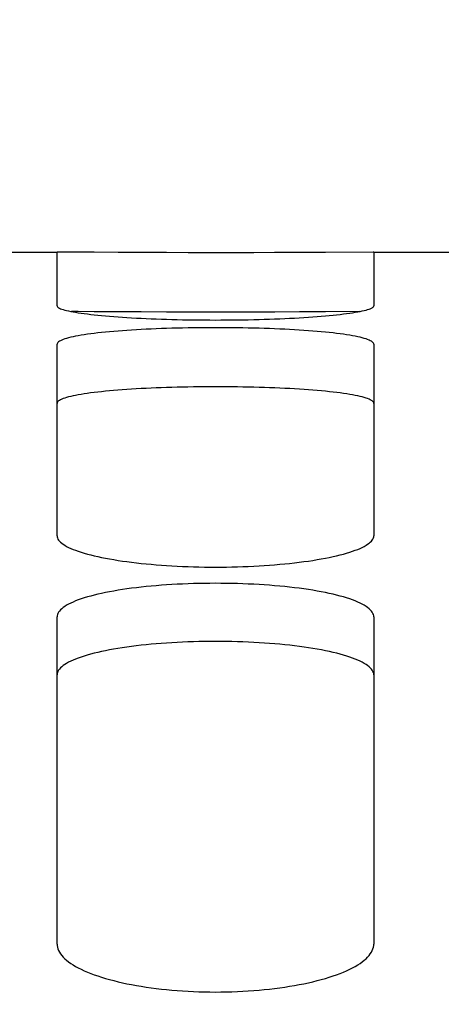
# Model space of a CAD drawing. Units: millimetres. Extents: x 0 to 594, y 0 to 420.
# Drawn here: x 137 to 139, y 316 to 320 of the extents above; entities that cross this region are included whole.
import ezdxf

# ---------------------------------------------------------------- set-up
doc = ezdxf.new("R2010")
doc.units = ezdxf.units.MM
doc.header["$LTSCALE"] = 32.67
doc.layers.get('0').update_dxf_attribs({"linetype": 'CONTINUOUS'})
doc.layers.add('SOLIDES', color=7, linetype='CONTINUOUS')
doc.styles.get("Standard").update_dxf_attribs({"font": 'txt', "width": 0.85})
doc.dimstyles.new('DIMSTYLE_1', dxfattribs={"dimtxt": 3.5, "dimasz": 3.5, "dimexe": 1.5, "dimexo": 1, "dimgap": 0.875, "dimtad": 1, "dimdec": 4, "dimlfac": 6.666667, "dimtxsty": 'STANDARD', "dimblk": '_FILLED', "dimblk1": '_FILLED', "dimblk2": '_FILLED', "dimcen": 0.09, "dimclrt": 5, "dimadec": 0, "dimazin": 0, "dimtp": 0.8, "dimtm": 0.8, "dimtfac": 1, "dimtdec": 4, "dimtofl": 0, "dimtmove": 0, "dimatfit": 3, "dimldrblk": '_FILLED', "dimfxl": 1, "dimtolj": 1, "dimarcsym": 0})
doc.dimstyles.new('DIMSTYLE_2', dxfattribs={"dimtxt": 3.5, "dimasz": 3.5, "dimexe": 1.5, "dimexo": 1, "dimgap": 0.875, "dimtad": 1, "dimdec": 4, "dimlfac": 6.666667, "dimtxsty": 'STANDARD', "dimblk": '_FILLED', "dimblk1": '_FILLED', "dimblk2": '_FILLED', "dimcen": 0.09, "dimclrt": 5, "dimadec": 0, "dimazin": 0, "dimtp": 0.0001, "dimtm": 0.0001, "dimtfac": 1, "dimtdec": 4, "dimtofl": 0, "dimtmove": 0, "dimatfit": 3, "dimldrblk": '_FILLED', "dimfxl": 1, "dimtolj": 1, "dimarcsym": 0})

# ---------------------------------------------------------------- blocks, each defined once
blk = doc.blocks.new('_FILLED')
at = {"color": 0, "linetype": 'BYBLOCK'}
blk.add_solid([(0, 0), (-1, 0.2143), (-1, -0.2143)], dxfattribs=at)
blk = doc.blocks.new('*D0')
at = {"color": 2, "linetype": 'CONTINUOUS'}
for p, q in [((123.2572, 357.1457), (123.2572, 357.7707)), ((204.3322, 357.1457), (204.3322, 357.7707)), ((123.2572, 315.1405), (123.2572, 357.1457)), ((204.3322, 260.8885), (204.3322, 357.1457)), ((123.2572, 356.2707), (163.7947, 356.2707)), ((204.3322, 356.2707), (163.7947, 356.2707))]:
    blk.add_line(p, q, dxfattribs=at)
at = {"color": 2, "linetype": 'CONTINUOUS', "xscale": 3.5, "yscale": 3.5, "zscale": 3.5, "rotation": 180}
blk.add_blockref('_FILLED', (123.2572, 356.2707), dxfattribs=at)
at = {"color": 2, "linetype": 'CONTINUOUS', "xscale": 3.5, "yscale": 3.5, "zscale": 3.5}
blk.add_blockref('_FILLED', (204.3322, 356.2707), dxfattribs=at)
at = {"color": 5, "linetype": 'CONTINUOUS', "insert": (163.7947, 360.6457), "char_height": 3.5, "width": 8.925, "attachment_point": 2, "line_spacing_factor": 0.9}
blk.add_mtext(' Xg', dxfattribs=at)
blk = doc.blocks.new('*D6')
at = {"color": 2, "linetype": 'CONTINUOUS'}
for p, q in [((123.2572, 315.1405), (123.2572, 365.7707)), ((332.2822, 350.9207), (332.2822, 365.7707)), ((123.2572, 364.2707), (227.7697, 364.2707)), ((332.2822, 364.2707), (227.7697, 364.2707))]:
    blk.add_line(p, q, dxfattribs=at)
at = {"color": 2, "linetype": 'CONTINUOUS', "xscale": 3.5, "yscale": 3.5, "zscale": 3.5, "rotation": 180}
blk.add_blockref('_FILLED', (123.2572, 364.2707), dxfattribs=at)
at = {"color": 2, "linetype": 'CONTINUOUS', "xscale": 3.5, "yscale": 3.5, "zscale": 3.5}
blk.add_blockref('_FILLED', (332.2822, 364.2707), dxfattribs=at)
at = {"color": 5, "linetype": 'CONTINUOUS', "insert": (227.7697, 368.6457), "char_height": 3.5, "width": 17.85, "attachment_point": 2, "line_spacing_factor": 0.9}
blk.add_mtext('1393,5', dxfattribs=at)
blk = doc.blocks.new('*D30')
at = {"color": 2, "linetype": 'CONTINUOUS'}
for p, q in [((123.2572, 315.1405), (123.2572, 342.1708)), ((175.2322, 328.101), (175.2322, 342.1708)), ((123.2572, 340.6708), (149.2447, 340.6708)), ((175.2322, 340.6708), (149.2447, 340.6708))]:
    blk.add_line(p, q, dxfattribs=at)
at = {"color": 2, "linetype": 'CONTINUOUS', "xscale": 3.5, "yscale": 3.5, "zscale": 3.5, "rotation": 180}
blk.add_blockref('_FILLED', (123.2572, 340.6708), dxfattribs=at)
at = {"color": 2, "linetype": 'CONTINUOUS', "xscale": 3.5, "yscale": 3.5, "zscale": 3.5}
blk.add_blockref('_FILLED', (175.2322, 340.6708), dxfattribs=at)
at = {"color": 5, "linetype": 'CONTINUOUS', "insert": (149.2447, 345.0458), "char_height": 3.5, "width": 14.875, "attachment_point": 2, "line_spacing_factor": 0.9}
blk.add_mtext('346,5', dxfattribs=at)

msp = doc.modelspace()

# ---------------------------------------------------------------- linework, layer by layer
at = {"layer": 'SOLIDES', "color": 7, "linetype": 'CONTINUOUS'}
for p, q in [((128.282169, 318.795662), (137.132169, 318.795662)), ((137.134302, 318.795662), (137.132169, 318.79564)), ((137.132169, 318.591806), (137.132169, 318.79564)), ((137.141334, 318.795637), (137.134302, 318.795662)), ((137.363127, 318.794113), (137.27292, 318.794685)), ((137.45103, 318.793668), (137.363127, 318.794113)), ((137.547011, 318.793315), (137.45103, 318.793668)), ((137.628276, 318.793129), (137.547011, 318.793315)), ((137.711372, 318.793047), (137.628276, 318.793129)), ((137.794534, 318.793074), (137.711372, 318.793047)), ((137.877069, 318.79321), (137.794534, 318.793074)), ((137.956536, 318.793442), (137.877069, 318.79321)), ((138.049604, 318.793838), (137.956536, 318.793442)), ((138.148628, 318.7944), (138.049604, 318.793838)), ((138.330036, 318.795662), (138.148628, 318.7944)), ((138.332169, 318.79564), (138.330036, 318.795662)), ((138.332169, 318.795662), (138.632169, 318.795662)), ((138.332169, 318.79564), (138.332169, 318.591806)), ((137.132169, 317.721024), (137.132169, 318.446368)), ((138.332169, 318.446368), (138.332169, 317.721024)), ((137.132169, 316.175425), (137.132169, 317.413676)), ((138.332169, 317.413676), (138.332169, 316.175425))]:
    msp.add_line(p, q, dxfattribs=at)
at = {"layer": 'SOLIDES', "color": 3, "linetype": 'CONTINUOUS'}
for p, q in [((137.362574, 318.569123), (137.272464, 318.569692)), ((137.450501, 318.568678), (137.362574, 318.569123)), ((137.546609, 318.568325), (137.450501, 318.568678)), ((137.628033, 318.56814), (137.546609, 318.568325)), ((137.711322, 318.568057), (137.628033, 318.56814)), ((137.794682, 318.568085), (137.711322, 318.568057)), ((137.877398, 318.56822), (137.794682, 318.568085)), ((137.956999, 318.568452), (137.877398, 318.56822)), ((138.050156, 318.568848), (137.956999, 318.568452)), ((138.149145, 318.569408), (138.050156, 318.568848)), ((138.277816, 318.57032), (138.149145, 318.569408))]:
    msp.add_line(p, q, dxfattribs=at)
at = {"layer": 'SOLIDES', "color": 7, "linetype": 'CONTINUOUS'}
for points in [[(137.184124, 318.795337), (137.175951, 318.795398), (137.141334, 318.795637)], [(137.27292, 318.794685), (137.212693, 318.795121), (137.202514, 318.795198), (137.184124, 318.795337)], [(137.132169, 318.591806), (137.132534, 318.590048), (137.133632, 318.588285), (137.135462, 318.586517), (137.138032, 318.584739), (137.141334, 318.582955), (137.145349, 318.581179), (137.150077, 318.579412), (137.155516, 318.577652), (137.161644, 318.575908), (137.168453, 318.57418), (137.175951, 318.572467), (137.184124, 318.570774), (137.192981, 318.569098), (137.202514, 318.567442), (137.212693, 318.56581), (137.223529, 318.564201), (137.235011, 318.562618), (137.247073, 318.56107), (137.259707, 318.559559), (137.27292, 318.558083), (137.286662, 318.556648), (137.300922, 318.555257), (137.315711, 318.553909), (137.331004, 318.552605), (137.346813, 318.551346), (137.363127, 318.550133), (137.37988, 318.54897), (137.397087, 318.547858), (137.414735, 318.546797), (137.43272, 318.545795), (137.45103, 318.544851), (137.469677, 318.543967), (137.488605, 318.543143), (137.507803, 318.542383), (137.527281, 318.541684), (137.547011, 318.541049), (137.567015, 318.540476), (137.58727, 318.539968), (137.607686, 318.539525), (137.628276, 318.539149), (137.649027, 318.53884), (137.669805, 318.5386), (137.690575, 318.538428), (137.711372, 318.538325), (137.732169, 318.538291), (137.752967, 318.538325), (137.773764, 318.538428), (137.794534, 318.5386), (137.815312, 318.53884), (137.836062, 318.539149), (137.856653, 318.539525), (137.877069, 318.539968), (137.897324, 318.540476), (137.917327, 318.541049), (137.937058, 318.541684), (137.956536, 318.542383), (137.975734, 318.543143), (137.994662, 318.543967), (138.013309, 318.544851), (138.031618, 318.545795), (138.049604, 318.546797), (138.067251, 318.547858), (138.084458, 318.54897), (138.101212, 318.550133), (138.117525, 318.551346), (138.133335, 318.552605), (138.148628, 318.553909), (138.163416, 318.555257), (138.177677, 318.556648), (138.191419, 318.558083), (138.204632, 318.559559), (138.217266, 318.56107), (138.229327, 318.562618), (138.24081, 318.564201), (138.251646, 318.56581), (138.261825, 318.567442), (138.271358, 318.569098), (138.280215, 318.570774), (138.288388, 318.572467), (138.295885, 318.57418), (138.302695, 318.575908), (138.308822, 318.577652), (138.314262, 318.579412), (138.31899, 318.581179), (138.323005, 318.582955), (138.326307, 318.584739), (138.328876, 318.586517), (138.330707, 318.588285), (138.331804, 318.590048), (138.332169, 318.591806)], [(138.332169, 318.446368), (138.331804, 318.448658), (138.330707, 318.450939), (138.328876, 318.453209), (138.326307, 318.455474), (138.323005, 318.457729), (138.31899, 318.459958), (138.314262, 318.46216), (138.308822, 318.464336), (138.302695, 318.466478), (138.295885, 318.468584), (138.288388, 318.470657), (138.280215, 318.472693), (138.271358, 318.474693), (138.261825, 318.476658), (138.251646, 318.47858), (138.24081, 318.480462), (138.229327, 318.482303), (138.217266, 318.484092), (138.204632, 318.485828), (138.191419, 318.487513), (138.177677, 318.489142), (138.163416, 318.490712), (138.148628, 318.492227), (138.133335, 318.493683), (138.117525, 318.495083), (138.101212, 318.496425), (138.084458, 318.497706), (138.067251, 318.498925), (138.049604, 318.500083), (138.031618, 318.501173), (138.013309, 318.502195), (137.994662, 318.50315), (137.975734, 318.504036), (137.956536, 318.504853), (137.937058, 318.5056), (137.917327, 318.506278), (137.897324, 318.506888), (137.877069, 318.507428), (137.856653, 318.507897), (137.836062, 318.508295), (137.815312, 318.508622), (137.794534, 318.508877), (137.773764, 318.509058), (137.752967, 318.509166), (137.732169, 318.509203), (137.711372, 318.509166), (137.690575, 318.509058), (137.669805, 318.508877), (137.649027, 318.508622), (137.628276, 318.508295), (137.607686, 318.507897), (137.58727, 318.507428), (137.567015, 318.506888), (137.547011, 318.506278), (137.527281, 318.5056), (137.507803, 318.504853), (137.488605, 318.504036), (137.469677, 318.50315), (137.45103, 318.502195), (137.43272, 318.501173), (137.414735, 318.500083), (137.397087, 318.498925), (137.37988, 318.497706), (137.363127, 318.496425), (137.346813, 318.495083), (137.331004, 318.493683), (137.315711, 318.492227), (137.300922, 318.490712), (137.286662, 318.489142), (137.27292, 318.487513), (137.259707, 318.485828), (137.247073, 318.484092), (137.235011, 318.482303), (137.223529, 318.480462), (137.212693, 318.47858), (137.202514, 318.476658), (137.192981, 318.474693), (137.184124, 318.472693), (137.175951, 318.470657), (137.168453, 318.468584), (137.161644, 318.466478), (137.155516, 318.464336), (137.150077, 318.46216), (137.145349, 318.459958), (137.141334, 318.457729), (137.138032, 318.455474), (137.135462, 318.453209), (137.133632, 318.450939), (137.132534, 318.448658), (137.132169, 318.446368)], [(137.132169, 317.721024), (137.132534, 317.717008), (137.133632, 317.71299), (137.135462, 317.70897), (137.138032, 317.704938), (137.141334, 317.700903), (137.145349, 317.696893), (137.150077, 317.692913), (137.155516, 317.688959), (137.161644, 317.685048), (137.168453, 317.681183), (137.175951, 317.67736), (137.184124, 317.673588), (137.192981, 317.669863), (137.202514, 317.666189), (137.212693, 317.662576), (137.223529, 317.659023), (137.235011, 317.655532), (137.247073, 317.652124), (137.259707, 317.648803), (137.27292, 317.645566), (137.286662, 317.642425), (137.300922, 317.639384), (137.315711, 317.63644), (137.331004, 317.633599), (137.346813, 317.630858), (137.363127, 317.628222), (137.37988, 317.625698), (137.397087, 317.623288), (137.414735, 317.620992), (137.43272, 317.618823), (137.45103, 317.616785), (137.469677, 317.614875), (137.488605, 317.6131), (137.507803, 317.611461), (137.527281, 317.609957), (137.547011, 317.60859), (137.567015, 317.60736), (137.58727, 317.606267), (137.607686, 317.605317), (137.628276, 317.60451), (137.649027, 317.603847), (137.669805, 317.603331), (137.690575, 317.602963), (137.711372, 317.602742), (137.732169, 317.602668), (137.752967, 317.602742), (137.773764, 317.602963), (137.794534, 317.603331), (137.815312, 317.603847), (137.836062, 317.60451), (137.856653, 317.605317), (137.877069, 317.606267), (137.897324, 317.60736), (137.917327, 317.60859), (137.937058, 317.609957), (137.956536, 317.611461), (137.975734, 317.6131), (137.994662, 317.614875), (138.013309, 317.616785), (138.031618, 317.618823), (138.049604, 317.620992), (138.067251, 317.623288), (138.084458, 317.625698), (138.101212, 317.628222), (138.117525, 317.630858), (138.133335, 317.633599), (138.148628, 317.63644), (138.163416, 317.639384), (138.177677, 317.642425), (138.191419, 317.645566), (138.204632, 317.648803), (138.217266, 317.652124), (138.229327, 317.655532), (138.24081, 317.659023), (138.251646, 317.662576), (138.261825, 317.666189), (138.271358, 317.669863), (138.280215, 317.673588), (138.288388, 317.67736), (138.295885, 317.681183), (138.302695, 317.685048), (138.308822, 317.688959), (138.314262, 317.692913), (138.31899, 317.696893), (138.323005, 317.700903), (138.326307, 317.704938), (138.328876, 317.70897), (138.330707, 317.71299), (138.331804, 317.717008), (138.332169, 317.721024)], [(138.332169, 317.413676), (138.331804, 317.418216), (138.330707, 317.422742), (138.328876, 317.427256), (138.326307, 317.431768), (138.323005, 317.436267), (138.31899, 317.440722), (138.314262, 317.445129), (138.308822, 317.449492), (138.302695, 317.453795), (138.295885, 317.458032), (138.288388, 317.462208), (138.280215, 317.466318), (138.271358, 317.470362), (138.261825, 317.474339), (138.251646, 317.478237), (138.24081, 317.48206), (138.229327, 317.485804), (138.217266, 317.489449), (138.204632, 317.492991), (138.191419, 317.496434), (138.177677, 317.499766), (138.163416, 317.502984), (138.148628, 317.506091), (138.133335, 317.509082), (138.117525, 317.51196), (138.101212, 317.514724), (138.084458, 317.517363), (138.067251, 317.519879), (138.049604, 317.522271), (138.031618, 317.524526), (138.013309, 317.526641), (137.994662, 317.52862), (137.975734, 317.530457), (137.956536, 317.532151), (137.937058, 317.533703), (137.917327, 317.535112), (137.897324, 317.536379), (137.877069, 317.537503), (137.856653, 317.538479), (137.836062, 317.539308), (137.815312, 317.539989), (137.794534, 317.540518), (137.773764, 317.540896), (137.752967, 317.541122), (137.732169, 317.541197), (137.711372, 317.541122), (137.690575, 317.540896), (137.669805, 317.540518), (137.649027, 317.539989), (137.628276, 317.539308), (137.607686, 317.538479), (137.58727, 317.537503), (137.567015, 317.536379), (137.547011, 317.535112), (137.527281, 317.533703), (137.507803, 317.532151), (137.488605, 317.530457), (137.469677, 317.52862), (137.45103, 317.526641), (137.43272, 317.524526), (137.414735, 317.522271), (137.397087, 317.519879), (137.37988, 317.517363), (137.363127, 317.514724), (137.346813, 317.51196), (137.331004, 317.509082), (137.315711, 317.506091), (137.300922, 317.502984), (137.286662, 317.499766), (137.27292, 317.496434), (137.259707, 317.492991), (137.247073, 317.489449), (137.235011, 317.485804), (137.223529, 317.48206), (137.212693, 317.478237), (137.202514, 317.474339), (137.192981, 317.470362), (137.184124, 317.466318), (137.175951, 317.462208), (137.168453, 317.458032), (137.161644, 317.453795), (137.155516, 317.449492), (137.150077, 317.445129), (137.145349, 317.440722), (137.141334, 317.436267), (137.138032, 317.431768), (137.135462, 317.427256), (137.133632, 317.422742), (137.132534, 317.418216), (137.132169, 317.413676)], [(137.132169, 316.175425), (137.132534, 316.169199), (137.133632, 316.162974), (137.135462, 316.156749), (137.138032, 316.15051), (137.141334, 316.144272), (137.145349, 316.138076), (137.150077, 316.131931), (137.155516, 316.12583), (137.161644, 316.119798), (137.168453, 316.113841), (137.175951, 316.107954), (137.184124, 316.102148), (137.192981, 316.096418), (137.202514, 316.090769), (137.212693, 316.085219), (137.223529, 316.079763), (137.235011, 316.074405), (137.247073, 316.069179), (137.259707, 316.064087), (137.27292, 316.059126), (137.286662, 316.054316), (137.300922, 316.049661), (137.315711, 316.045157), (137.331004, 316.040812), (137.346813, 316.036624), (137.363127, 316.032594), (137.37988, 316.02874), (137.397087, 316.02506), (137.414735, 316.021555), (137.43272, 316.018247), (137.45103, 316.015138), (137.469677, 316.012226), (137.488605, 316.00952), (137.507803, 316.007022), (137.527281, 316.004731), (137.547011, 316.002649), (137.567015, 316.000775), (137.58727, 315.99911), (137.607686, 315.997664), (137.628276, 315.996436), (137.649027, 315.995427), (137.669805, 315.994641), (137.690575, 315.994081), (137.711372, 315.993745), (137.732169, 315.993633), (137.752967, 315.993745), (137.773764, 315.994081), (137.794534, 315.994641), (137.815312, 315.995427), (137.836062, 315.996436), (137.856653, 315.997664), (137.877069, 315.99911), (137.897324, 316.000775), (137.917327, 316.002649), (137.937058, 316.004731), (137.956536, 316.007022), (137.975734, 316.00952), (137.994662, 316.012226), (138.013309, 316.015138), (138.031618, 316.018247), (138.049604, 316.021555), (138.067251, 316.02506), (138.084458, 316.02874), (138.101212, 316.032594), (138.117525, 316.036624), (138.133335, 316.040812), (138.148628, 316.045157), (138.163416, 316.049661), (138.177677, 316.054316), (138.191419, 316.059126), (138.204632, 316.064087), (138.217266, 316.069179), (138.229327, 316.074405), (138.24081, 316.079763), (138.251646, 316.085219), (138.261825, 316.090769), (138.271358, 316.096418), (138.280215, 316.102148), (138.288388, 316.107954), (138.295885, 316.113841), (138.302695, 316.119798), (138.308822, 316.12583), (138.314262, 316.131931), (138.31899, 316.138076), (138.323005, 316.144272), (138.326307, 316.15051), (138.328876, 316.156749), (138.330707, 316.162974), (138.331804, 316.169199), (138.332169, 316.175425)]]:
    msp.add_lwpolyline(points, dxfattribs=at)
at = {"layer": 'SOLIDES', "color": 3, "linetype": 'CONTINUOUS'}
for points in [[(137.272464, 318.569692), (137.212379, 318.570126), (137.202232, 318.570202), (137.186523, 318.57032)], [(138.332169, 318.222724), (138.331806, 318.225), (138.330714, 318.227266), (138.328892, 318.229522), (138.326335, 318.231773), (138.323048, 318.234014), (138.319051, 318.23623), (138.314344, 318.238419), (138.308928, 318.240583), (138.302826, 318.242713), (138.296043, 318.244808), (138.288576, 318.246869), (138.280432, 318.248895), (138.271607, 318.250885), (138.262106, 318.25284), (138.25196, 318.254754), (138.241154, 318.256628), (138.229703, 318.258461), (138.217671, 318.260243), (138.205063, 318.261973), (138.191875, 318.263653), (138.178156, 318.265277), (138.163916, 318.266843), (138.149145, 318.268354), (138.133867, 318.269807), (138.11807, 318.271203), (138.101765, 318.272543), (138.085015, 318.273821), (138.067808, 318.275039), (138.050156, 318.276195), (138.032161, 318.277284), (138.013838, 318.278306), (137.995172, 318.279261), (137.976222, 318.280147), (137.956999, 318.280963), (137.937492, 318.28171), (137.91773, 318.282388), (137.897692, 318.282998), (137.877398, 318.283539), (137.856941, 318.284008), (137.836306, 318.284406), (137.815509, 318.284734), (137.794682, 318.284988), (137.773864, 318.285169), (137.753017, 318.285278), (137.732169, 318.285314), (137.711322, 318.285278), (137.690475, 318.285169), (137.669656, 318.284988), (137.64883, 318.284734), (137.628033, 318.284406), (137.607398, 318.284008), (137.586941, 318.283539), (137.566647, 318.282998), (137.546609, 318.282388), (137.526846, 318.28171), (137.50734, 318.280963), (137.488116, 318.280147), (137.469167, 318.279261), (137.450501, 318.278306), (137.432178, 318.277284), (137.414183, 318.276195), (137.396531, 318.275039), (137.379324, 318.273821), (137.362574, 318.272543), (137.346269, 318.271203), (137.330471, 318.269807), (137.315194, 318.268354), (137.300423, 318.266843), (137.286182, 318.265277), (137.272464, 318.263653), (137.259276, 318.261973), (137.246668, 318.260243), (137.234636, 318.258461), (137.223184, 318.256628), (137.212379, 318.254754), (137.202232, 318.25284), (137.192732, 318.250885), (137.183906, 318.248895), (137.175763, 318.246869), (137.168295, 318.244808), (137.161513, 318.242713), (137.155411, 318.240583), (137.149995, 318.238419), (137.145287, 318.23623), (137.141291, 318.234014), (137.138004, 318.231773), (137.135447, 318.229522), (137.133625, 318.227266), (137.132532, 318.225), (137.132169, 318.222724)], [(138.332169, 317.19404), (138.331806, 317.19855), (138.330714, 317.203049), (138.328892, 317.207535), (138.326335, 317.212018), (138.323048, 317.21649), (138.319051, 317.220918), (138.314344, 317.2253), (138.308928, 317.229638), (138.302826, 317.233916), (138.296043, 317.238131), (138.288576, 317.242285), (138.280432, 317.246373), (138.271607, 317.250397), (138.262106, 317.254355), (138.25196, 317.258235), (138.241154, 317.262041), (138.229703, 317.26577), (138.217671, 317.269401), (138.205063, 317.27293), (138.191875, 317.276362), (138.178156, 317.279684), (138.163916, 317.282892), (138.149145, 317.285991), (138.133867, 317.288975), (138.11807, 317.291847), (138.101765, 317.294606), (138.085015, 317.29724), (138.067808, 317.299752), (138.050156, 317.302141), (138.032161, 317.304394), (138.013838, 317.306508), (137.995172, 317.308486), (137.976222, 317.310322), (137.956999, 317.312016), (137.937492, 317.313568), (137.91773, 317.314977), (137.897692, 317.316244), (137.877398, 317.317369), (137.856941, 317.318346), (137.836306, 317.319175), (137.815509, 317.319856), (137.794682, 317.320386), (137.773864, 317.320764), (137.753017, 317.32099), (137.732169, 317.321066), (137.711322, 317.32099), (137.690475, 317.320764), (137.669656, 317.320386), (137.64883, 317.319856), (137.628033, 317.319175), (137.607398, 317.318346), (137.586941, 317.317369), (137.566647, 317.316244), (137.546609, 317.314977), (137.526846, 317.313568), (137.50734, 317.312016), (137.488116, 317.310322), (137.469167, 317.308486), (137.450501, 317.306508), (137.432178, 317.304394), (137.414183, 317.302141), (137.396531, 317.299752), (137.379324, 317.29724), (137.362574, 317.294606), (137.346269, 317.291847), (137.330471, 317.288975), (137.315194, 317.285991), (137.300423, 317.282892), (137.286182, 317.279684), (137.272464, 317.276362), (137.259276, 317.27293), (137.246668, 317.269401), (137.234636, 317.26577), (137.223184, 317.262041), (137.212379, 317.258235), (137.202232, 317.254355), (137.192732, 317.250397), (137.183906, 317.246373), (137.175763, 317.242285), (137.168295, 317.238131), (137.161513, 317.233916), (137.155411, 317.229638), (137.149995, 317.2253), (137.145287, 317.220918), (137.141291, 317.21649), (137.138004, 317.212018), (137.135447, 317.207535), (137.133625, 317.203049), (137.132532, 317.19855), (137.132169, 317.19404)]]:
    msp.add_lwpolyline(points, dxfattribs=at)

# ---------------------------------------------------------------- dimensions: what is measured, and where the dimension line sits
at = {"color": 2, "linetype": 'CONTINUOUS'}
dim = msp.add_linear_dim(base=(332.282169, 364.270662), p1=(123.257169, 314.140456), p2=(332.282169, 349.920662), dimstyle='DIMSTYLE_2', dxfattribs=at)
dim.commit()
dim.dimension.update_dxf_attribs({"geometry": '*D6', "text_midpoint": (228.234512, 364.270662), "dimtype": 160})
dim = msp.add_linear_dim(base=(123.257169, 356.270662), p1=(204.332169, 259.888461), p2=(123.257169, 314.140456), angle=180, text=' Xg', dimstyle='DIMSTYLE_1', dxfattribs=at)
dim.commit()
dim.dimension.update_dxf_attribs({"geometry": '*D0', "text_midpoint": (165.282168, 356.270662), "dimtype": 160})
dim = msp.add_linear_dim(base=(123.257169, 340.670795), p1=(175.232169, 327.100983), p2=(123.257169, 314.140456), angle=180, dimstyle='DIMSTYLE_2', dxfattribs=at)
dim.commit()
dim.dimension.update_dxf_attribs({"geometry": '*D30', "text_midpoint": (149.337642, 340.670795), "dimtype": 160})

doc.saveas('drawing.dxf')
